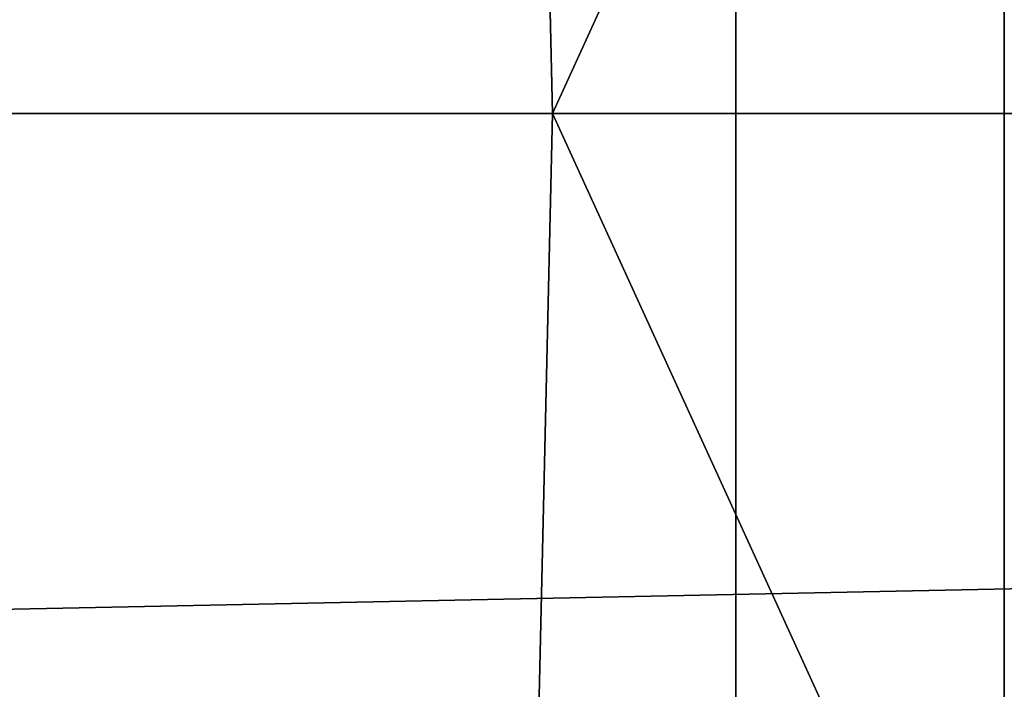
# Model space of a CAD drawing. Extents: x -4.6 to 13.9, y -11.9 to 6.7.
# Drawn here: x 4 to 4.1, y 0.9 to 0.9 of the extents above; entities that cross this region are included whole.
import ezdxf

# ---------------------------------------------------------------- set-up
doc = ezdxf.new("R2010")
doc.units = 0
doc.header["$MEASUREMENT"] = 0
doc.layers.get('0').update_dxf_attribs({"color": 13, "linetype": 'CONTINUOUS'})

# ---------------------------------------------------------------- blocks, each defined once
blk = doc.blocks.new('GROUP_22')
mesh = blk.add_polyface()
corners = [(0.008179150698530924, 0.4377380311891557, 6.189087278729495), (0.008203652616032064, 0.5682641983396568, 6.189035588418584), (0.004699895749929794, 0.5030011160654162, 6.187406411807018), (0.01858188644504111, 0.3735916131874459, 6.194049429086967), (0.0186304710454408, 0.6324106085798178, 6.193946932900666), (0.03573010929664377, 0.3116594250570435, 6.202207959111043), (0.03580194528395686, 0.6943427839219378, 6.20205641078752), (0.0593304084059767, 0.2530011437077171, 6.213423274091014), (0.05942426664654521, 0.753001047675073, 6.213225266664125), (0.08897897611203165, 0.1986204285964908, 6.22750347687812), (0.08909325066533569, 0.8073817406832751, 6.22726239830984), (0.1241685172012053, 0.149447748836085, 6.244207651298908), (0.1243012527979634, 0.8565543942119751, 6.243927626510363), (0.1642969288691067, 0.1063244626104876, 6.263249984297744), (0.1644458543664484, 0.8996776505260851, 6.262935804590711), (0.2086776028663948, 0.06998842130300975, 6.284304656277534), (0.2039846754881369, 0.9330127018922072, 6.281922083105137), (0.2088401701077705, 0.9360136587540424, 6.283961697353874), (0.2565505790120857, 0.04106096938919102, 6.307011134323055), (0.2518462394449164, 0.9619397662556297, 6.304654172717292), (0.2567240064269285, 0.9649403244552968, 6.306645264305089), (0.3070985108713062, 0.02003818296709348, 6.330981744401022), (0.3072798310684628, 0.9859638237353443, 6.330599223426155), (0.3594547358555507, 0.007278648365400819, 6.355805502625586), (0.3596408463961682, 0.9987233193170679, 6.355412875733805), (0.4127240189836674, 0.003001060024259594, 6.381057949251293), (0.4129117354648031, 1.003000867958976, 6.380661934397509), (0.465994908052302, 0.007278608666172026, 6.40630700791499), (0.4661810185929198, 0.9987232796178449, 6.405914381023194), (0.5183559233800001, 0.02003810424790142, 6.431120660222632), (0.5185372435771578, 0.9859637450161545, 6.430738139247794), (0.5640924625076313, 0.03806023374434986, 6.452957080874022), (0.5690845808921465, 0.9649405833285565, 6.454708467685599), (0.5689111534773095, 0.04106122826244629, 6.455074337703572), (0.611954026464411, 0.0669872981077626, 6.475689170486191), (0.6169581515820766, 0.9360135066802373, 6.477415227371267), (0.6167955843407023, 0.06998826922920731, 6.477758186294906), (0.6563253560683511, 0.1033233298543648, 6.496763555804613), (0.6613388255793575, 0.8996774653727577, 6.498469899351036), (0.661189900082022, 0.1063242774571505, 6.498784079058083), (0.7013345016505008, 0.1494475337712577, 6.517792257138431), (0.7014672372472659, 0.8565541791471496, 6.517512232349887), (0.7365425037831352, 0.1986201872999684, 6.534457485338955), (0.7366567783364464, 0.8073814993867634, 6.534216406770661), (0.7662114878019253, 0.2530008803081696, 6.548494616984662), (0.7663053460424938, 0.7530007842755282, 6.548296609557767), (0.7898338091645063, 0.3116591440613092, 6.559663472861274), (0.7899056451518272, 0.6943425029262027, 6.559511924537759), (0.8070052834030301, 0.3735913194034222, 6.567772950748115), (0.8070538680034289, 0.6324103147958002, 6.567670454561807), (0.8174321018324386, 0.4377377296435911, 6.572684295230211), (0.8174566037499322, 0.5682638967940923, 6.572632604919285), (0.8209358586985407, 0.5030008119178291, 6.574313471841769)]
mesh.append_faces([[corners[k] for k in face] for face in [(0, 1, 2), (51, 50, 52)]], dxfattribs={"vtx0": -1})
mesh.append_faces([[corners[k] for k in face] for face in [(1, 3, 4), (4, 5, 6), (6, 7, 8), (8, 9, 10), (10, 11, 12), (12, 13, 14), (14, 15, 16), (16, 15, 17), (17, 18, 19), (19, 18, 20), (20, 21, 22), (22, 23, 24), (24, 25, 26), (26, 27, 28), (28, 29, 30), (30, 31, 32), (32, 34, 35), (35, 37, 38), (38, 40, 41), (41, 42, 43), (43, 44, 45), (45, 46, 47), (47, 48, 49), (49, 50, 51)]], dxfattribs={"vtx0": -1, "vtx1": -1})
mesh.append_faces([[corners[k] for k in face] for face in [(1, 0, 3), (4, 3, 5), (6, 5, 7), (8, 7, 9), (10, 9, 11), (12, 11, 13), (14, 13, 15), (17, 15, 18), (20, 18, 21), (22, 21, 23), (24, 23, 25), (26, 25, 27), (28, 27, 29), (30, 29, 31), (32, 31, 33), (32, 33, 34), (35, 34, 36), (35, 36, 37), (38, 37, 39), (38, 39, 40), (41, 40, 42), (43, 42, 44), (45, 44, 46), (47, 46, 48), (49, 48, 50)]], dxfattribs={"vtx0": -1, "vtx2": -1})
mesh = blk.add_polyface()
corners = [(0.1243012527979634, 0.8565543942119751, 6.243927626510363), (3.042366489302225, 0.8967330575678929, 0.1915492513676611), (3.002221887733739, 0.8536098012537838, 0.1725410732873058), (0.1644458543664484, 0.8996776505260851, 6.262935804590711)]
mesh.append_faces([[corners[k] for k in face] for face in [(0, 1, 2), (1, 0, 3)]], dxfattribs={"vtx0": -1})
mesh = blk.add_polyface()
corners = [(0.08909325066533569, 0.8073817406832751, 6.22726239830984), (3.002221887733739, 0.8536098012537838, 0.1725410732873058), (2.967013885601109, 0.8044371477250793, 0.1558758450867828), (0.1243012527979634, 0.8565543942119751, 6.243927626510363)]
mesh.append_faces([[corners[k] for k in face] for face in [(0, 1, 2), (1, 0, 3)]], dxfattribs={"vtx0": -1})
blk = doc.blocks.new('GROUP_23')
at = {"extrusion": (-0.0500745349086002, 0.002075504090356812, 0.9987433270047206), "rotation": 271.1999839773175}
blk.add_blockref('GROUP_22', (-1.447948663719706, 6.676164080793728, -0.2910207041698011), dxfattribs=at)
blk = doc.blocks.new('GROUP_8')
for centre, radius in [((8.873641690853223, 8.873641690853223, 0.375), 8.875000000000004), ((8.873641690853223, 8.873641690853223), 8.874999999999998)]:
    blk.add_circle(centre, radius)
at = {"color": 8}
mesh = blk.add_polyface(dxfattribs=at)
corners = [(0.004034919880185228, 8.56428634774565, 0.375), (0.02028711519517579, 9.493107394241761, 0.375), (1.77635683940025e-15, 9.02890966034963, 0.375), (0.0323808154007974, 8.100510956634107, 0.375), (0.06484065989309684, 9.95560721569943, 0.375), (0.08495999243251706, 7.638854663125395, 0.375), (0.1335385159246254, 10.41514144486001, 0.375), (0.161628335105835, 7.180582835030693, 0.375), (0.2261923872415093, 10.87045053034319, 0.375), (0.2621757008226338, 6.726951563576723, 0.375), (0.342548316022766, 11.3202865015938, 0.375), (0.3863264962424378, 6.279204220547015, 0.375), (0.4822873787553998, 11.76341638948237, 0.375), (0.5337404326646267, 5.838568050286274, 0.375), (0.6450265603816092, 12.19862560578778, 0.375), (0.7040134587360853, 5.406250805908953, 0.375), (0.8303198041164137, 12.62472127229915, 0.375), (0.8966788679278794, 4.983437438931881, 0.375), (1.037659234058317, 13.04053549041213, 0.375), (1.111208577745423, 4.571286851404539, 0.375), (1.266476547241832, 13.44492854225775, 0.375), (1.347014577165887, 4.170928719439106, 0.375), (1.516144571316421, 13.83679201458991, 0.375), (1.60345053833553, 3.783460396846751, 0.375), (1.785978983582305, 14.21505183686907, 0.375), (1.879813588109433, 3.409943907367101, 0.375), (2.075240186671429, 14.57867122521487, 0.375), (2.175346234577924, 3.051403033735012, 0.375), (2.383135335732414, 14.92665352415872, 0.375), (2.489238443299259, 2.708820511563236, 0.375), (2.708820511563222, 15.25804493840716, 0.375), (2.82062985754771, 2.383135335732428, 0.375), (3.051403033734998, 15.57193714712851, 0.375), (3.16861215649156, 2.07524018667144, 0.375), (3.409943907367088, 15.867469793597, 0.375), (3.53223154483735, 1.785978983582319, 0.375), (3.783460396846738, 16.14383284337091, 0.375), (3.910491367116507, 1.516144571316436, 0.375), (4.170928719439095, 16.40026880454055, 0.375), (4.302354839448673, 1.266476547241846, 0.375), (4.57128685140453, 16.63607480396103, 0.375), (4.706747891294289, 1.03765923405833, 0.375), (4.983437438931871, 16.85060451377854, 0.375), (5.122562109407259, 0.8303198041164279, 0.375), (5.40625080590895, 17.04326992297035, 0.375), (5.548657775918624, 0.6450265603816181, 0.375), (5.838568050286277, 17.21354294904181, 0.375), (5.983866992224028, 0.4822873787554114, 0.375), (6.279204220547014, 17.36095688546401, 0.375), (6.426996880112596, 0.3425483160227736, 0.375), (6.726951563576722, 17.48510768088381, 0.375), (6.876832851363215, 0.2261923872415164, 0.375), (7.180582835030695, 17.58565504660061, 0.375), (7.332141936846392, 0.1335385159246303, 0.375), (7.638854663125393, 17.66232338927393, 0.375), (7.791676166006969, 0.06484065989309507, 0.375), (8.100510956634107, 17.71490256630566, 0.375), (8.254175987464645, 0.0202871151951749, 0.375), (8.564286347745654, 17.74324846182626, 0.375), (8.71837372135678, -8.881784197001252e-16, 0.375), (9.028909660349633, 17.74728338170646, 0.375), (9.182997033960753, 0.004034919880181675, 0.375), (9.493107394241768, 17.72699626651127, 0.375), (9.6467724250723, 0.03238081540079207, 0.375), (9.955607215699445, 17.68244272181335, 0.375), (10.10842871858101, 0.08495999243251084, 0.375), (10.41514144486002, 17.61374486578182, 0.375), (10.56670054667572, 0.1616283351058252, 0.375), (10.8704505303432, 17.52109099446493, 0.375), (11.02033181812969, 0.2621757008226182, 0.375), (11.32028650159382, 17.40473506568367, 0.375), (11.4680791611594, 0.3863264962424284, 0.375), (11.76341638948239, 17.26499600295106, 0.375), (11.90871533142015, 0.5337404326646173, 0.375), (12.19862560578779, 17.10225682132483, 0.375), (12.34103257579747, 0.7040134587360725, 0.375), (12.62472127229917, 16.91696357759004, 0.375), (12.76384594277455, 0.8966788679278679, 0.375), (13.04053549041214, 16.70962414764811, 0.375), (13.17599653030188, 1.111208577745412, 0.375), (13.44492854225775, 16.48080683446463, 0.375), (13.57635466226733, 1.347014577165877, 0.375), (13.83679201458992, 16.23113881039002, 0.375), (13.96382298485969, 1.603450538335523, 0.375), (14.21505183686908, 15.96130439812414, 0.375), (14.33733947433934, 1.879813588109429, 0.375), (14.57867122521487, 15.67204319503502, 0.375), (14.69588034797144, 2.175346234577923, 0.375), (14.92665352415874, 15.36414804597403, 0.375), (15.03846287014321, 2.489238443299262, 0.375), (15.25804493840713, 15.03846287014328, 0.375), (15.36414804597403, 2.820629857547717, 0.375), (15.57193714712849, 14.69588034797148, 0.375), (15.67204319503502, 3.168612156491569, 0.375), (15.86746979359699, 14.3373394743394, 0.375), (15.96130439812415, 3.532231544837363, 0.375), (16.14383284337088, 13.96382298485975, 0.375), (16.23113881039003, 3.910491367116519, 0.375), (16.40026880454051, 13.57635466226738, 0.375), (16.48080683446463, 4.30235483944869, 0.375), (16.63607480396099, 13.17599653030196, 0.375), (16.70962414764813, 4.706747891294313, 0.375), (16.85060451377854, 12.76384594277461, 0.375), (16.91696357759004, 5.122562109407287, 0.375), (17.04326992297034, 12.34103257579753, 0.375), (17.10225682132484, 5.548657775918659, 0.375), (17.21354294904178, 11.90871533142021, 0.375), (17.26499600295107, 5.983866992224067, 0.375), (17.36095688546401, 11.46807916115947, 0.375), (17.40473506568369, 6.426996880112645, 0.375), (17.4851076808838, 11.02033181812976, 0.375), (17.52109099446494, 6.876832851363259, 0.375), (17.58565504660059, 10.56670054667578, 0.375), (17.61374486578183, 7.33214193684644, 0.375), (17.66232338927393, 10.10842871858108, 0.375), (17.68244272181337, 7.79167616600702, 0.375), (17.71490256630566, 9.64677242507237, 0.375), (17.72699626651128, 8.254175987464706, 0.375), (17.74324846182628, 9.182997033960824, 0.375), (17.74728338170646, 8.71837372135684, 0.375)]
mesh.append_faces([[corners[k] for k in face] for face in [(0, 1, 2), (118, 117, 119)]], dxfattribs={"vtx0": -1, "color": 8})
mesh.append_faces([[corners[k] for k in face] for face in [(1, 3, 4), (4, 5, 6), (6, 7, 8), (8, 9, 10), (10, 11, 12), (12, 13, 14), (14, 15, 16), (16, 17, 18), (18, 19, 20), (20, 21, 22), (22, 23, 24), (24, 25, 26), (26, 27, 28), (28, 29, 30), (30, 31, 32), (32, 33, 34), (34, 35, 36), (36, 37, 38), (38, 39, 40), (40, 41, 42), (42, 43, 44), (44, 45, 46), (46, 47, 48), (48, 49, 50), (50, 51, 52), (52, 53, 54), (54, 55, 56), (56, 57, 58), (58, 59, 60), (60, 61, 62), (62, 63, 64), (64, 65, 66), (66, 67, 68), (68, 69, 70), (70, 71, 72), (72, 73, 74), (74, 75, 76), (76, 77, 78), (78, 79, 80), (80, 81, 82), (82, 83, 84), (84, 85, 86), (86, 87, 88), (88, 89, 90), (90, 91, 92), (92, 93, 94), (94, 95, 96), (96, 97, 98), (98, 99, 100), (100, 101, 102), (102, 103, 104), (104, 105, 106), (106, 107, 108), (108, 109, 110), (110, 111, 112), (112, 113, 114), (114, 115, 116), (116, 117, 118)]], dxfattribs={"vtx0": -1, "vtx1": -1, "color": 8})
mesh.append_faces([[corners[k] for k in face] for face in [(1, 0, 3), (4, 3, 5), (6, 5, 7), (8, 7, 9), (10, 9, 11), (12, 11, 13), (14, 13, 15), (16, 15, 17), (18, 17, 19), (20, 19, 21), (22, 21, 23), (24, 23, 25), (26, 25, 27), (28, 27, 29), (30, 29, 31), (32, 31, 33), (34, 33, 35), (36, 35, 37), (38, 37, 39), (40, 39, 41), (42, 41, 43), (44, 43, 45), (46, 45, 47), (48, 47, 49), (50, 49, 51), (52, 51, 53), (54, 53, 55), (56, 55, 57), (58, 57, 59), (60, 59, 61), (62, 61, 63), (64, 63, 65), (66, 65, 67), (68, 67, 69), (70, 69, 71), (72, 71, 73), (74, 73, 75), (76, 75, 77), (78, 77, 79), (80, 79, 81), (82, 81, 83), (84, 83, 85), (86, 85, 87), (88, 87, 89), (90, 89, 91), (92, 91, 93), (94, 93, 95), (96, 95, 97), (98, 97, 99), (100, 99, 101), (102, 101, 103), (104, 103, 105), (106, 105, 107), (108, 107, 109), (110, 109, 111), (112, 111, 113), (114, 113, 115), (116, 115, 117)]], dxfattribs={"vtx0": -1, "vtx2": -1, "color": 8})
at = {"color": 250}
mesh = blk.add_polyface(dxfattribs=at)
corners = [(0.02028711519517579, 9.493107394241761), (0.004034919880185228, 8.56428634774565), (1.77635683940025e-15, 9.02890966034963), (0.0323808154007974, 8.100510956634107), (0.06484065989309684, 9.95560721569943), (0.08495999243251706, 7.638854663125395), (0.1335385159246254, 10.41514144486001), (0.161628335105835, 7.180582835030693), (0.2261923872415093, 10.87045053034319), (0.2621757008226338, 6.726951563576723), (0.342548316022766, 11.3202865015938), (0.3863264962424378, 6.279204220547015), (0.4822873787553998, 11.76341638948237), (0.5337404326646267, 5.838568050286274), (0.6450265603816092, 12.19862560578778), (0.7040134587360853, 5.406250805908953), (0.8303198041164137, 12.62472127229915), (0.8966788679278794, 4.983437438931881), (1.037659234058317, 13.04053549041213), (1.111208577745423, 4.571286851404539), (1.266476547241832, 13.44492854225775), (1.347014577165887, 4.170928719439106), (1.516144571316421, 13.83679201458991), (1.60345053833553, 3.783460396846751), (1.785978983582305, 14.21505183686907), (1.879813588109433, 3.409943907367101), (2.075240186671429, 14.57867122521487), (2.175346234577924, 3.051403033735012), (2.383135335732414, 14.92665352415872), (2.489238443299259, 2.708820511563236), (2.708820511563222, 15.25804493840716), (2.82062985754771, 2.383135335732428), (3.051403033734998, 15.57193714712851), (3.16861215649156, 2.07524018667144), (3.409943907367088, 15.867469793597), (3.53223154483735, 1.785978983582319), (3.783460396846738, 16.14383284337091), (3.910491367116507, 1.516144571316436), (4.170928719439095, 16.40026880454055), (4.302354839448673, 1.266476547241846), (4.57128685140453, 16.63607480396103), (4.706747891294289, 1.03765923405833), (4.983437438931871, 16.85060451377854), (5.122562109407259, 0.8303198041164279), (5.40625080590895, 17.04326992297035), (5.548657775918624, 0.6450265603816181), (5.838568050286277, 17.21354294904181), (5.983866992224028, 0.4822873787554114), (6.279204220547014, 17.36095688546401), (6.426996880112596, 0.3425483160227736), (6.726951563576722, 17.48510768088381), (6.876832851363215, 0.2261923872415164), (7.180582835030695, 17.58565504660061), (7.332141936846392, 0.1335385159246303), (7.638854663125393, 17.66232338927393), (7.791676166006969, 0.06484065989309507), (8.100510956634107, 17.71490256630566), (8.254175987464645, 0.0202871151951749), (8.564286347745654, 17.74324846182626), (8.71837372135678, -8.881784197001252e-16), (9.028909660349633, 17.74728338170646), (9.182997033960753, 0.004034919880181675), (9.493107394241768, 17.72699626651127), (9.6467724250723, 0.03238081540079207), (9.955607215699445, 17.68244272181335), (10.10842871858101, 0.08495999243251084), (10.41514144486002, 17.61374486578182), (10.56670054667572, 0.1616283351058252), (10.8704505303432, 17.52109099446493), (11.02033181812969, 0.2621757008226182), (11.32028650159382, 17.40473506568367), (11.4680791611594, 0.3863264962424284), (11.76341638948239, 17.26499600295106), (11.90871533142015, 0.5337404326646173), (12.19862560578779, 17.10225682132483), (12.34103257579747, 0.7040134587360725), (12.62472127229917, 16.91696357759004), (12.76384594277455, 0.8966788679278679), (13.04053549041214, 16.70962414764811), (13.17599653030188, 1.111208577745412), (13.44492854225775, 16.48080683446463), (13.57635466226733, 1.347014577165877), (13.83679201458992, 16.23113881039002), (13.96382298485969, 1.603450538335523), (14.21505183686908, 15.96130439812414), (14.33733947433934, 1.879813588109429), (14.57867122521487, 15.67204319503502), (14.69588034797144, 2.175346234577923), (14.92665352415874, 15.36414804597403), (15.03846287014321, 2.489238443299262), (15.25804493840713, 15.03846287014328), (15.36414804597403, 2.820629857547717), (15.57193714712849, 14.69588034797148), (15.67204319503502, 3.168612156491569), (15.86746979359699, 14.3373394743394), (15.96130439812415, 3.532231544837363), (16.14383284337088, 13.96382298485975), (16.23113881039003, 3.910491367116519), (16.40026880454051, 13.57635466226738), (16.48080683446463, 4.30235483944869), (16.63607480396099, 13.17599653030196), (16.70962414764813, 4.706747891294313), (16.85060451377854, 12.76384594277461), (16.91696357759004, 5.122562109407287), (17.04326992297034, 12.34103257579753), (17.10225682132484, 5.548657775918659), (17.21354294904178, 11.90871533142021), (17.26499600295107, 5.983866992224067), (17.36095688546401, 11.46807916115947), (17.40473506568369, 6.426996880112645), (17.4851076808838, 11.02033181812976), (17.52109099446494, 6.876832851363259), (17.58565504660059, 10.56670054667578), (17.61374486578183, 7.33214193684644), (17.66232338927393, 10.10842871858108), (17.68244272181337, 7.79167616600702), (17.71490256630566, 9.64677242507237), (17.72699626651128, 8.254175987464706), (17.74324846182628, 9.182997033960824), (17.74728338170646, 8.71837372135684)]
mesh.append_faces([[corners[k] for k in face] for face in [(0, 1, 2), (117, 118, 119)]], dxfattribs={"vtx0": -1, "color": 250})
mesh.append_faces([[corners[k] for k in face] for face in [(1, 0, 3), (3, 4, 5), (5, 6, 7), (7, 8, 9), (9, 10, 11), (11, 12, 13), (13, 14, 15), (15, 16, 17), (17, 18, 19), (19, 20, 21), (21, 22, 23), (23, 24, 25), (25, 26, 27), (27, 28, 29), (29, 30, 31), (31, 32, 33), (33, 34, 35), (35, 36, 37), (37, 38, 39), (39, 40, 41), (41, 42, 43), (43, 44, 45), (45, 46, 47), (47, 48, 49), (49, 50, 51), (51, 52, 53), (53, 54, 55), (55, 56, 57), (57, 58, 59), (59, 60, 61), (61, 62, 63), (63, 64, 65), (65, 66, 67), (67, 68, 69), (69, 70, 71), (71, 72, 73), (73, 74, 75), (75, 76, 77), (77, 78, 79), (79, 80, 81), (81, 82, 83), (83, 84, 85), (85, 86, 87), (87, 88, 89), (89, 90, 91), (91, 92, 93), (93, 94, 95), (95, 96, 97), (97, 98, 99), (99, 100, 101), (101, 102, 103), (103, 104, 105), (105, 106, 107), (107, 108, 109), (109, 110, 111), (111, 112, 113), (113, 114, 115), (115, 116, 117)]], dxfattribs={"vtx0": -1, "vtx1": -1, "color": 250})
mesh.append_faces([[corners[k] for k in face] for face in [(3, 0, 4), (5, 4, 6), (7, 6, 8), (9, 8, 10), (11, 10, 12), (13, 12, 14), (15, 14, 16), (17, 16, 18), (19, 18, 20), (21, 20, 22), (23, 22, 24), (25, 24, 26), (27, 26, 28), (29, 28, 30), (31, 30, 32), (33, 32, 34), (35, 34, 36), (37, 36, 38), (39, 38, 40), (41, 40, 42), (43, 42, 44), (45, 44, 46), (47, 46, 48), (49, 48, 50), (51, 50, 52), (53, 52, 54), (55, 54, 56), (57, 56, 58), (59, 58, 60), (61, 60, 62), (63, 62, 64), (65, 64, 66), (67, 66, 68), (69, 68, 70), (71, 70, 72), (73, 72, 74), (75, 74, 76), (77, 76, 78), (79, 78, 80), (81, 80, 82), (83, 82, 84), (85, 84, 86), (87, 86, 88), (89, 88, 90), (91, 90, 92), (93, 92, 94), (95, 94, 96), (97, 96, 98), (99, 98, 100), (101, 100, 102), (103, 102, 104), (105, 104, 106), (107, 106, 108), (109, 108, 110), (111, 110, 112), (113, 112, 114), (115, 114, 116), (117, 116, 118)]], dxfattribs={"vtx0": -1, "vtx2": -1, "color": 250})
blk = doc.blocks.new('GROUP_3')
for centre in [(6.875000000000014, 6.874999999999996), (6.875000000000014, 6.874999999999996, 0.25)]:
    blk.add_circle(centre, 6.875)
mesh = blk.add_polyface()
corners = [(0.02616145061924158, 7.474195731390161), (0.02616145061924158, 6.275804268609864), (0, 6.875000000000014), (0.1044466980410732, 8.068831221460158), (0.1044466980410732, 5.681168778539867), (0.2342599442626465, 8.654380935079843), (0.2342599442626465, 5.095619064920186), (0.4146132320968832, 9.226388485363984), (0.414613232096869, 4.523611514636041), (0.6441339641230286, 3.969499450532709), (0.6441339641230428, 9.780500549467316), (0.9210753489819723, 3.437500000000018), (0.9210753489819865, 10.31250000000001), (1.243329695513168, 2.931662000086575), (1.243329695513182, 10.81833799991345), (1.608444453557013, 2.455835183405057), (1.608444453557041, 11.29416481659496), (2.013640879342461, 2.0136408793425), (2.013640879342489, 11.73635912065752), (2.455835183405028, 1.608444453557038), (2.455835183405043, 12.14155554644298), (2.931662000086547, 1.243329695513193), (2.931662000086561, 12.50667030448682), (3.437499999999972, 0.9210753489819936), (3.4375, 12.82892465101801), (3.96949945053268, 0.6441339641230392), (3.969499450532709, 13.10586603587697), (4.523611514636002, 0.4146132320968867), (4.523611514636031, 13.33538676790312), (5.095619064920157, 0.2342599442626607), (5.095619064920186, 13.51574005573734), (5.681168778539842, 0.1044466980410732), (5.68116877853987, 13.64555330195893), (6.275804268609832, 0.02616145061925224), (6.275804268609861, 13.72383854938075), (6.874999999999986, 0), (6.875000000000014, 13.75), (7.474195731390111, 0.02616145061924513), (7.474195731390168, 13.72383854938074), (8.068831221460115, 0.1044466980410625), (8.068831221460144, 13.64555330195893), (8.6543809350798, 0.2342599442626465), (8.654380935079828, 13.51574005573734), (9.226388485363955, 0.414613232096869), (9.226388485363984, 13.33538676790312), (9.780500549467277, 0.6441339641230179), (9.780500549467305, 13.10586603587696), (10.31249999999996, 0.9210753489819687), (10.31249999999999, 12.82892465101801), (10.81833799991342, 1.243329695513165), (10.81833799991345, 12.50667030448681), (11.29416481659494, 1.608444453557006), (11.29416481659497, 12.14155554644297), (11.7363591206575, 2.013640879342464), (11.73635912065753, 11.73635912065751), (12.14155554644297, 2.455835183405018), (12.14155554644297, 11.29416481659495), (12.50667030448683, 10.81833799991344), (12.5066703044868, 2.931662000086529), (12.828924651018, 3.437499999999968), (12.82892465101803, 10.3125), (13.10586603587696, 3.969499450532659), (13.10586603587699, 9.780500549467305), (13.33538676790313, 4.523611514635991), (13.33538676790313, 9.22638848536397), (13.51574005573737, 8.654380935079828), (13.51574005573734, 5.095619064920129), (13.64555330195894, 5.681168778539814), (13.64555330195894, 8.068831221460144), (13.72383854938077, 7.474195731390147), (13.72383854938074, 6.275804268609811), (13.75000000000001, 6.874999999999996)]
mesh.append_faces([[corners[k] for k in face] for face in [(0, 1, 2), (70, 69, 71)]], dxfattribs={"vtx0": -1})
mesh.append_faces([[corners[k] for k in face] for face in [(1, 3, 4), (4, 5, 6), (6, 7, 8), (8, 7, 9), (9, 10, 11), (11, 12, 13), (13, 14, 15), (15, 16, 17), (17, 18, 19), (19, 20, 21), (21, 22, 23), (23, 24, 25), (25, 26, 27), (27, 28, 29), (29, 30, 31), (31, 32, 33), (33, 34, 35), (35, 36, 37), (37, 38, 39), (39, 40, 41), (41, 42, 43), (43, 44, 45), (45, 46, 47), (47, 48, 49), (49, 50, 51), (51, 52, 53), (53, 54, 55), (55, 57, 58), (58, 57, 59), (59, 60, 61), (61, 62, 63), (63, 65, 66), (66, 65, 67), (67, 69, 70)]], dxfattribs={"vtx0": -1, "vtx1": -1})
mesh.append_faces([[corners[k] for k in face] for face in [(1, 0, 3), (4, 3, 5), (6, 5, 7), (9, 7, 10), (11, 10, 12), (13, 12, 14), (15, 14, 16), (17, 16, 18), (19, 18, 20), (21, 20, 22), (23, 22, 24), (25, 24, 26), (27, 26, 28), (29, 28, 30), (31, 30, 32), (33, 32, 34), (35, 34, 36), (37, 36, 38), (39, 38, 40), (41, 40, 42), (43, 42, 44), (45, 44, 46), (47, 46, 48), (49, 48, 50), (51, 50, 52), (53, 52, 54), (55, 54, 56), (55, 56, 57), (59, 57, 60), (61, 60, 62), (63, 62, 64), (63, 64, 65), (67, 65, 68), (67, 68, 69)]], dxfattribs={"vtx0": -1, "vtx2": -1})
mesh = blk.add_polyface()
corners = [(0.02616145061924158, 6.275804268609864, 0.25), (0.02616145061924158, 7.474195731390161, 0.25), (0, 6.875000000000014, 0.25), (0.1044466980410732, 5.681168778539867, 0.25), (0.1044466980410732, 8.068831221460158, 0.25), (0.2342599442626465, 5.095619064920186, 0.25), (0.2342599442626465, 8.654380935079843, 0.25), (0.414613232096869, 4.523611514636041, 0.25), (0.4146132320968832, 9.226388485363984, 0.25), (0.6441339641230286, 3.969499450532709, 0.25), (0.6441339641230428, 9.780500549467316, 0.25), (0.9210753489819723, 3.437500000000018, 0.25), (0.9210753489819865, 10.31250000000001, 0.25), (1.243329695513168, 2.931662000086575, 0.25), (1.243329695513182, 10.81833799991345, 0.25), (1.608444453557013, 2.455835183405057, 0.25), (1.608444453557041, 11.29416481659496, 0.25), (2.013640879342461, 2.0136408793425, 0.25), (2.013640879342489, 11.73635912065752, 0.25), (2.455835183405028, 1.608444453557038, 0.25), (2.455835183405043, 12.14155554644298, 0.25), (2.931662000086547, 1.243329695513193, 0.25), (2.931662000086561, 12.50667030448682, 0.25), (3.437499999999972, 0.9210753489819936, 0.25), (3.4375, 12.82892465101801, 0.25), (3.96949945053268, 0.6441339641230392, 0.25), (3.969499450532709, 13.10586603587697, 0.25), (4.523611514636002, 0.4146132320968867, 0.25), (4.523611514636031, 13.33538676790312, 0.25), (5.095619064920157, 0.2342599442626607, 0.25), (5.095619064920186, 13.51574005573734, 0.25), (5.681168778539842, 0.1044466980410732, 0.25), (5.68116877853987, 13.64555330195893, 0.25), (6.275804268609832, 0.02616145061925224, 0.25), (6.275804268609861, 13.72383854938075, 0.25), (6.874999999999986, 0, 0.25), (6.875000000000014, 13.75, 0.25), (7.474195731390111, 0.02616145061924513, 0.25), (7.474195731390168, 13.72383854938074, 0.25), (8.068831221460115, 0.1044466980410625, 0.25), (8.068831221460144, 13.64555330195893, 0.25), (8.6543809350798, 0.2342599442626465, 0.25), (8.654380935079828, 13.51574005573734, 0.25), (9.226388485363955, 0.414613232096869, 0.25), (9.226388485363984, 13.33538676790312, 0.25), (9.780500549467277, 0.6441339641230179, 0.25), (9.780500549467305, 13.10586603587696, 0.25), (10.31249999999996, 0.9210753489819687, 0.25), (10.31249999999999, 12.82892465101801, 0.25), (10.81833799991342, 1.243329695513165, 0.25), (10.81833799991345, 12.50667030448681, 0.25), (11.29416481659494, 1.608444453557006, 0.25), (11.29416481659497, 12.14155554644297, 0.25), (11.7363591206575, 2.013640879342464, 0.25), (11.73635912065753, 11.73635912065751, 0.25), (12.14155554644297, 2.455835183405018, 0.25), (12.14155554644297, 11.29416481659495, 0.25), (12.5066703044868, 2.931662000086529, 0.25), (12.50667030448683, 10.81833799991344, 0.25), (12.828924651018, 3.437499999999968, 0.25), (12.82892465101803, 10.3125, 0.25), (13.10586603587696, 3.969499450532659, 0.25), (13.10586603587699, 9.780500549467305, 0.25), (13.33538676790313, 4.523611514635991, 0.25), (13.33538676790313, 9.22638848536397, 0.25), (13.51574005573734, 5.095619064920129, 0.25), (13.51574005573737, 8.654380935079828, 0.25), (13.64555330195894, 5.681168778539814, 0.25), (13.64555330195894, 8.068831221460144, 0.25), (13.72383854938074, 6.275804268609811, 0.25), (13.72383854938077, 7.474195731390147, 0.25), (13.75000000000001, 6.874999999999996, 0.25)]
mesh.append_faces([[corners[k] for k in face] for face in [(0, 1, 2), (70, 69, 71)]], dxfattribs={"vtx0": -1})
mesh.append_faces([[corners[k] for k in face] for face in [(1, 3, 4), (4, 5, 6), (6, 7, 8), (8, 9, 10), (10, 11, 12), (12, 13, 14), (14, 15, 16), (16, 17, 18), (18, 19, 20), (20, 21, 22), (22, 23, 24), (24, 25, 26), (26, 27, 28), (28, 29, 30), (30, 31, 32), (32, 33, 34), (34, 35, 36), (36, 37, 38), (38, 39, 40), (40, 41, 42), (42, 43, 44), (44, 45, 46), (46, 47, 48), (48, 49, 50), (50, 51, 52), (52, 53, 54), (54, 55, 56), (56, 57, 58), (58, 59, 60), (60, 61, 62), (62, 63, 64), (64, 65, 66), (66, 67, 68), (68, 69, 70)]], dxfattribs={"vtx0": -1, "vtx1": -1})
mesh.append_faces([[corners[k] for k in face] for face in [(1, 0, 3), (4, 3, 5), (6, 5, 7), (8, 7, 9), (10, 9, 11), (12, 11, 13), (14, 13, 15), (16, 15, 17), (18, 17, 19), (20, 19, 21), (22, 21, 23), (24, 23, 25), (26, 25, 27), (28, 27, 29), (30, 29, 31), (32, 31, 33), (34, 33, 35), (36, 35, 37), (38, 37, 39), (40, 39, 41), (42, 41, 43), (44, 43, 45), (46, 45, 47), (48, 47, 49), (50, 49, 51), (52, 51, 53), (54, 53, 55), (56, 55, 57), (58, 57, 59), (60, 59, 61), (62, 61, 63), (64, 63, 65), (66, 65, 67), (68, 67, 69)]], dxfattribs={"vtx0": -1, "vtx2": -1})
blk = doc.blocks.new('GROUP_4')
blk.add_line((0.5000000000000018, 0.9999999999999964, 3), (1.000000000000002, 0.9999999999999964, 2))
for centre in [(1.000000000000002, 0.9999999999999964, 25), (1.000000000000002, 0.9999999999999964, 3)]:
    blk.add_circle(centre, 0.5)
mesh = blk.add_polyface()
corners = [(0.5019026509541291, 1.043577871373827, 25), (0.5019026509541291, 0.9564221286261692, 25), (0.5000000000000018, 0.9999999999999964, 25), (0.5075961234938973, 1.086824088833463, 25), (0.5075961234938973, 0.9131759111665332, 25), (0.517037086855467, 1.129409522551256, 25), (0.517037086855467, 0.8705904774487365, 25), (0.5301536896070473, 1.171010071662831, 25), (0.5301536896070473, 0.8289899283371618, 25), (0.5468461064816772, 1.211309130870347, 25), (0.5468461064816754, 0.788690869129649, 25), (0.5669872981077813, 0.7499999999999964, 25), (0.566987298107783, 1.249999999999996, 25), (0.5904239778555045, 0.713211781824473, 25), (0.5904239778555063, 1.28678821817552, 25), (0.6169777784405124, 0.6786061951567284, 25), (0.6169777784405142, 1.321393804843268, 25), (0.6464466094067269, 0.6464466094067234, 25), (0.6464466094067287, 1.35355339059327, 25), (0.6786061951567319, 0.616977778440507, 25), (0.6786061951567319, 1.383022221559486, 25), (0.7132117818244801, 1.409576022144492, 25), (0.7132117818244765, 0.5904239778555009, 25), (0.75, 0.5669872981077795, 25), (0.7500000000000018, 1.433012701892217, 25), (0.7886908691296508, 0.5468461064816736, 25), (0.7886908691296526, 1.453153893518323, 25), (0.8289899283371653, 0.5301536896070438, 25), (0.8289899283371689, 1.469846310392953, 25), (0.8705904774487401, 0.5170370868554635, 25), (0.8705904774487419, 1.482962913144529, 25), (0.913175911166535, 0.5075961234938937, 25), (0.9131759111665367, 1.492403876506099, 25), (0.9564221286261709, 0.501902650954122, 25), (0.9564221286261727, 1.498097349045871, 25), (1, 0.4999999999999964, 25), (1.000000000000002, 1.499999999999996, 25), (1.043577871373829, 0.501902650954122, 25), (1.043577871373831, 1.498097349045871, 25), (1.086824088833465, 0.5075961234938937, 25), (1.086824088833467, 1.492403876506099, 25), (1.12940952255126, 0.5170370868554635, 25), (1.129409522551262, 1.482962913144529, 25), (1.171010071662835, 0.5301536896070402, 25), (1.171010071662836, 1.469846310392949, 25), (1.211309130870349, 0.5468461064816701, 25), (1.211309130870351, 1.453153893518323, 25), (1.25, 0.5669872981077759, 25), (1.250000000000002, 1.433012701892217, 25), (1.286788218175523, 0.5904239778555009, 25), (1.286788218175525, 1.409576022144492, 25), (1.32139380484327, 0.616977778440507, 25), (1.321393804843272, 1.383022221559486, 25), (1.353553390593273, 0.6464466094067198, 25), (1.353553390593275, 1.35355339059327, 25), (1.383022221559489, 0.6786061951567248, 25), (1.383022221559491, 1.321393804843265, 25), (1.409576022144496, 0.713211781824473, 25), (1.409576022144497, 1.28678821817552, 25), (1.433012701892221, 0.7499999999999929, 25), (1.433012701892221, 1.249999999999996, 25), (1.453153893518326, 1.211309130870347, 25), (1.453153893518326, 0.7886908691296455, 25), (1.469846310392956, 1.171010071662831, 25), (1.469846310392954, 0.8289899283371582, 25), (1.482962913144535, 0.870590477448733, 25), (1.482962913144537, 1.129409522551256, 25), (1.492403876506106, 0.9131759111665296, 25), (1.492403876506106, 1.086824088833463, 25), (1.498097349045874, 1.043577871373827, 25), (1.498097349045874, 0.9564221286261656, 25), (1.500000000000002, 0.9999999999999964, 25)]
mesh.append_faces([[corners[k] for k in face] for face in [(0, 1, 2), (70, 69, 71)]], dxfattribs={"vtx0": -1})
mesh.append_faces([[corners[k] for k in face] for face in [(1, 3, 4), (4, 5, 6), (6, 7, 8), (8, 9, 10), (10, 9, 11), (11, 12, 13), (13, 14, 15), (15, 16, 17), (17, 18, 19), (19, 21, 22), (22, 21, 23), (23, 24, 25), (25, 26, 27), (27, 28, 29), (29, 30, 31), (31, 32, 33), (33, 34, 35), (35, 36, 37), (37, 38, 39), (39, 40, 41), (41, 42, 43), (43, 44, 45), (45, 46, 47), (47, 48, 49), (49, 50, 51), (51, 52, 53), (53, 54, 55), (55, 56, 57), (57, 58, 59), (59, 61, 62), (62, 63, 64), (64, 63, 65), (65, 66, 67), (67, 69, 70)]], dxfattribs={"vtx0": -1, "vtx1": -1})
mesh.append_faces([[corners[k] for k in face] for face in [(1, 0, 3), (4, 3, 5), (6, 5, 7), (8, 7, 9), (11, 9, 12), (13, 12, 14), (15, 14, 16), (17, 16, 18), (19, 18, 20), (19, 20, 21), (23, 21, 24), (25, 24, 26), (27, 26, 28), (29, 28, 30), (31, 30, 32), (33, 32, 34), (35, 34, 36), (37, 36, 38), (39, 38, 40), (41, 40, 42), (43, 42, 44), (45, 44, 46), (47, 46, 48), (49, 48, 50), (51, 50, 52), (53, 52, 54), (55, 54, 56), (57, 56, 58), (59, 58, 60), (59, 60, 61), (62, 61, 63), (65, 63, 66), (67, 66, 68), (67, 68, 69)]], dxfattribs={"vtx0": -1, "vtx2": -1})
mesh = blk.add_polyface()
corners = [(0.6464466094067287, 1.35355339059327, 3), (1.000000000000002, 0.9999999999999964, 2), (0.6786061951567319, 1.383022221559486, 3)]
mesh.append_faces([[corners[k] for k in face] for face in [(0, 1, 2)]])
mesh = blk.add_polyface()
corners = [(0.6464466094067287, 1.35355339059327, 3), (0.6169777784405142, 1.321393804843268, 3), (1.000000000000002, 0.9999999999999964, 2)]
mesh.append_faces([[corners[k] for k in face] for face in [(0, 1, 2)]])
mesh = blk.add_polyface()
corners = [(0.6169777784405142, 1.321393804843268, 3), (0.5904239778555063, 1.28678821817552, 3), (1.000000000000002, 0.9999999999999964, 2)]
mesh.append_faces([[corners[k] for k in face] for face in [(0, 1, 2)]])
mesh = blk.add_polyface()
corners = [(0.5904239778555063, 1.28678821817552, 3), (0.566987298107783, 1.249999999999996, 3), (1.000000000000002, 0.9999999999999964, 2)]
mesh.append_faces([[corners[k] for k in face] for face in [(0, 1, 2)]])
mesh = blk.add_polyface()
corners = [(0.566987298107783, 1.249999999999996, 3), (0.5468461064816772, 1.211309130870347, 3), (1.000000000000002, 0.9999999999999964, 2)]
mesh.append_faces([[corners[k] for k in face] for face in [(0, 1, 2)]])
mesh = blk.add_polyface()
corners = [(0.5468461064816772, 1.211309130870347, 3), (0.5301536896070473, 1.171010071662831, 3), (1.000000000000002, 0.9999999999999964, 2)]
mesh.append_faces([[corners[k] for k in face] for face in [(0, 1, 2)]])
mesh = blk.add_polyface()
corners = [(0.5301536896070473, 1.171010071662831, 3), (0.517037086855467, 1.129409522551256, 3), (1.000000000000002, 0.9999999999999964, 2)]
mesh.append_faces([[corners[k] for k in face] for face in [(0, 1, 2)]])
mesh = blk.add_polyface()
corners = [(0.517037086855467, 1.129409522551256, 3), (0.5075961234938973, 1.086824088833463, 3), (1.000000000000002, 0.9999999999999964, 2)]
mesh.append_faces([[corners[k] for k in face] for face in [(0, 1, 2)]])
mesh = blk.add_polyface()
corners = [(0.5075961234938973, 1.086824088833463, 3), (0.5019026509541291, 1.043577871373827, 3), (1.000000000000002, 0.9999999999999964, 2)]
mesh.append_faces([[corners[k] for k in face] for face in [(0, 1, 2)]])
mesh = blk.add_polyface()
corners = [(0.5019026509541291, 1.043577871373827, 3), (0.5000000000000018, 0.9999999999999964, 3), (1.000000000000002, 0.9999999999999964, 2)]
mesh.append_faces([[corners[k] for k in face] for face in [(0, 1, 2)]])
mesh = blk.add_polyface()
corners = [(0.5000000000000018, 0.9999999999999964, 3), (0.5019026509541291, 0.9564221286261692, 3), (1.000000000000002, 0.9999999999999964, 2)]
mesh.append_faces([[corners[k] for k in face] for face in [(0, 1, 2)]])
mesh = blk.add_polyface()
corners = [(1.000000000000002, 0.9999999999999964, 2), (0.5019026509541291, 0.9564221286261692, 3), (0.5075961234938973, 0.9131759111665332, 3)]
mesh.append_faces([[corners[k] for k in face] for face in [(0, 1, 2)]])
mesh = blk.add_polyface()
corners = [(1.000000000000002, 0.9999999999999964, 2), (0.5075961234938973, 0.9131759111665332, 3), (0.517037086855467, 0.8705904774487365, 3)]
mesh.append_faces([[corners[k] for k in face] for face in [(0, 1, 2)]])
mesh = blk.add_polyface()
corners = [(1.000000000000002, 0.9999999999999964, 2), (0.517037086855467, 0.8705904774487365, 3), (0.5301536896070473, 0.8289899283371618, 3)]
mesh.append_faces([[corners[k] for k in face] for face in [(0, 1, 2)]])
mesh = blk.add_polyface()
corners = [(1.000000000000002, 0.9999999999999964, 2), (0.5301536896070473, 0.8289899283371618, 3), (0.5468461064816754, 0.788690869129649, 3)]
mesh.append_faces([[corners[k] for k in face] for face in [(0, 1, 2)]])
mesh = blk.add_polyface()
corners = [(1.000000000000002, 0.9999999999999964, 2), (0.5468461064816754, 0.788690869129649, 3), (0.5669872981077813, 0.7499999999999964, 3)]
mesh.append_faces([[corners[k] for k in face] for face in [(0, 1, 2)]])
mesh = blk.add_polyface()
corners = [(1.000000000000002, 0.9999999999999964, 2), (0.5669872981077813, 0.7499999999999964, 3), (0.5904239778555045, 0.713211781824473, 3)]
mesh.append_faces([[corners[k] for k in face] for face in [(0, 1, 2)]])
mesh = blk.add_polyface()
corners = [(1.000000000000002, 0.9999999999999964, 2), (0.5904239778555045, 0.713211781824473, 3), (0.6169777784405124, 0.6786061951567284, 3)]
mesh.append_faces([[corners[k] for k in face] for face in [(0, 1, 2)]])
mesh = blk.add_polyface()
corners = [(1.000000000000002, 0.9999999999999964, 2), (0.6169777784405124, 0.6786061951567284, 3), (0.6464466094067269, 0.6464466094067234, 3)]
mesh.append_faces([[corners[k] for k in face] for face in [(0, 1, 2)]])
mesh = blk.add_polyface()
corners = [(0.6786061951567319, 0.616977778440507, 3), (1.000000000000002, 0.9999999999999964, 2), (0.6464466094067269, 0.6464466094067234, 3)]
mesh.append_faces([[corners[k] for k in face] for face in [(0, 1, 2)]])
mesh = blk.add_polyface()
corners = [(0.7132117818244765, 0.5904239778555009, 3), (1.000000000000002, 0.9999999999999964, 2), (0.6786061951567319, 0.616977778440507, 3)]
mesh.append_faces([[corners[k] for k in face] for face in [(0, 1, 2)]])
blk = doc.blocks.new('GROUP_32')
for p, q in [((1.476177311279031, 0.4330127018922156, 0.6413312089542167), (1.474882916157412, 0.4895322010531227, 0.6396610013492392)), ((1.446971071285795, 0.4330127018922165, 0.07778596751880684), (1.506957836208322, 0.4330127018922161, 0.05453021957083237)), ((1.47488291615741, 0.3764932027313077, 0.6396610013492392), (1.476177311279031, 0.4330127018922156, 0.6413312089542167))]:
    blk.add_line(p, q)
blk.add_polyline3d([(1.33007710768976, 0.4330127018922156, 0.8416389502324932), (1.34572325587267, 0.4330127018922147, 0.8091291696591512), (1.363235836266028, 0.4330127018922156, 0.7777226629595475), (1.382546854254088, 0.4330127018922147, 0.7475413695228035), (1.403581332579435, 0.4330127018922156, 0.7187024717060595), (1.426257602450882, 0.4330127018922147, 0.6913179398604434), (1.450487620631982, 0.4330127018922147, 0.6654940975932391), (1.476177311279031, 0.4330127018922156, 0.6413312089542167), (1.503226931201418, 0.4330127018922156, 0.6189230891488791)])
mesh = blk.add_polyface()
corners = [(1.447723421552752, 0.4895322010531227, 0.0797993478669099), (1.506957836208322, 0.4330127018922161, 0.05453021957083237), (1.446971071285795, 0.4330127018922165, 0.07778596751880684), (1.507591253827833, 0.4895322010531227, 0.05658970788416795)]
mesh.append_faces([[corners[k] for k in face] for face in [(0, 1, 2), (1, 0, 3)]], dxfattribs={"vtx0": -1})
mesh = blk.add_polyface()
corners = [(1.450487620631982, 0.4330127018922147, 0.6654940975932391), (1.474882916157412, 0.4895322010531227, 0.6396610013492392), (1.449098288882631, 0.4895322010531227, 0.6639131842968204), (1.476177311279031, 0.4330127018922156, 0.6413312089542167)]
mesh.append_faces([[corners[k] for k in face] for face in [(0, 1, 2), (1, 0, 3)]], dxfattribs={"vtx0": -1})
mesh = blk.add_polyface()
corners = [(1.476177311279031, 0.4330127018922156, 0.6413312089542167), (1.502032498346047, 0.4895322010531231, 0.617170072009241), (1.474882916157412, 0.4895322010531227, 0.6396610013492392), (1.503226931201418, 0.4330127018922156, 0.6189230891488791)]
mesh.append_faces([[corners[k] for k in face] for face in [(0, 1, 2), (1, 0, 3)]], dxfattribs={"vtx0": -1})
mesh = blk.add_polyface()
corners = [(1.506957836208322, 0.4330127018922161, 0.05453021957083237), (1.44772342155275, 0.3764932027313086, 0.0797993478669099), (1.446971071285795, 0.4330127018922165, 0.07778596751880684), (1.507591253827831, 0.3764932027313086, 0.05658970788416795)]
mesh.append_faces([[corners[k] for k in face] for face in [(0, 1, 2), (1, 0, 3)]], dxfattribs={"vtx0": -1})
mesh = blk.add_polyface()
corners = [(1.47488291615741, 0.3764932027313077, 0.6396610013492392), (1.450487620631982, 0.4330127018922147, 0.6654940975932391), (1.449098288882629, 0.3764932027313077, 0.6639131842968204), (1.476177311279031, 0.4330127018922156, 0.6413312089542167)]
mesh.append_faces([[corners[k] for k in face] for face in [(0, 1, 2), (1, 0, 3)]], dxfattribs={"vtx0": -1})
mesh = blk.add_polyface()
corners = [(1.502032498346045, 0.3764932027313082, 0.617170072009241), (1.476177311279031, 0.4330127018922156, 0.6413312089542167), (1.47488291615741, 0.3764932027313077, 0.6396610013492392), (1.503226931201418, 0.4330127018922156, 0.6189230891488791)]
mesh.append_faces([[corners[k] for k in face] for face in [(0, 1, 2), (1, 0, 3)]], dxfattribs={"vtx0": -1})
blk = doc.blocks.new('GROUP_29')
blk.add_line((2.937527695701168, 0.5, 2.206093046271839), (0.631877403905095, 0.4999999999999982, 7.060553449407898))
mesh = blk.add_polyface()
corners = [(2.757292761728552, 0.5652630961100256, 0.489114640596874), (2.757292761728552, 0.4347369038899744, 0.489114640596874), (2.753802527375715, 0.4999999999999982, 0.4874569363031398), (2.767703745909619, 0.6294095225512595, 0.4940593896980232), (2.767703745909617, 0.3705904774487394, 0.4940593896980232), (2.784857345093092, 0.308658283817453, 0.5022065775785123), (2.78485734509309, 0.6913417161825439, 0.5022065775785123), (2.808460056441088, 0.7499999999999982, 0.513416803594879), (2.808460056441091, 0.25, 0.513416803594879), (2.838108031018517, 0.8043807145043607, 0.5274982576719296), (2.838108031018518, 0.195619285495642, 0.5274982576719296), (2.873293983760388, 0.8535533905932713, 0.5442100022262792), (2.873293983760386, 0.1464466094067269, 0.5442100022262792), (2.91341587325991, 0.1033233298543834, 0.5632660946752424), (2.91341587325991, 0.8966766701456148, 0.5632660946752424), (2.957787202863851, 0.9330127018922205, 0.5843404799936636), (2.957787202863854, 0.0669872981077817, 0.5843404799936636), (3.005281403640777, 0.961939766255643, 0.6078460390328573), (3.005281403640772, 0.03806023374435874, 0.6078460390328573), (3.056181640501211, 0.01703708685546701, 0.6310734111559242), (3.056181640501213, 0.982962913144533, 0.6310734111559242), (3.108521192426569, 0.004277569313096308, 0.65593234359077), (3.108521192426575, 0.9957224306869032, 0.65593234359077), (3.161771878351989, 0, 0.6812240236841873), (3.161771878351991, 1, 0.6812240236841873), (3.215022564277409, 0.004277569313098084, 0.7065157037776046), (3.215022564277411, 0.9957224306869037, 0.7065157037776046), (3.267362116202757, 0.01703708685546612, 0.7313746362124434), (3.267362116202766, 0.9829629131445325, 0.7313746362124434), (3.317894989883347, 0.03806023374435696, 0.7553754777625485), (3.317894989883345, 0.9619397662556413, 0.7553754777625485), (3.365756553840126, 0.9330127018922187, 0.7781075673747111), (3.365756553840128, 0.06698729810777815, 0.7781075673747111), (3.410127883444066, 0.8966766701456148, 0.7991819526931323), (3.410127883444068, 0.1033233298543799, 0.7991819526931323), (3.45024977294359, 0.8535533905932731, 0.8182380451420883), (3.450249772943581, 0.1464466094067234, 0.8182380451420883), (3.48543572568546, 0.1956192854956371, 0.8349497896964451), (3.485435725685462, 0.8043807145043598, 0.8349497896964451), (3.515083700262891, 0.25, 0.8490312437734886), (3.515083700262887, 0.75, 0.8490312437734886), (3.538686411610885, 0.6913417161825453, 0.8602414697898624), (3.53868641161088, 0.308658283817453, 0.8602414697898624), (3.555840010794358, 0.3705904774487352, 0.8683886576703443), (3.55584001079436, 0.6294095225512581, 0.8683886576703443), (3.566250994975426, 0.4347369038899729, 0.8733334067715006), (3.566250994975424, 0.5652630961100242, 0.8733334067715006), (3.569741229328261, 0.5, 0.8749911110652349)]
mesh.append_faces([[corners[k] for k in face] for face in [(0, 1, 2), (45, 46, 47)]], dxfattribs={"vtx0": -1})
mesh.append_faces([[corners[k] for k in face] for face in [(1, 3, 4), (4, 3, 5), (5, 7, 8), (8, 9, 10), (10, 11, 12), (12, 11, 13), (13, 15, 16), (16, 17, 18), (18, 17, 19), (19, 20, 21), (21, 22, 23), (23, 24, 25), (25, 26, 27), (27, 28, 29), (29, 31, 32), (32, 33, 34), (34, 35, 36), (36, 35, 37), (37, 38, 39), (39, 41, 42), (42, 41, 43), (43, 44, 45)]], dxfattribs={"vtx0": -1, "vtx1": -1})
mesh.append_faces([[corners[k] for k in face] for face in [(1, 0, 3), (5, 3, 6), (5, 6, 7), (8, 7, 9), (10, 9, 11), (13, 11, 14), (13, 14, 15), (16, 15, 17), (19, 17, 20), (21, 20, 22), (23, 22, 24), (25, 24, 26), (27, 26, 28), (29, 28, 30), (29, 30, 31), (32, 31, 33), (34, 33, 35), (37, 35, 38), (39, 38, 40), (39, 40, 41), (43, 41, 44), (45, 44, 46)]], dxfattribs={"vtx0": -1, "vtx2": -1})
mesh = blk.add_polyface()
corners = [(3.208317085763899, 0.4999999999999987, 1.635956119468027), (2.937527695701168, 0.5, 2.206093046271839), (3.203798045029683, 0.4999999999999982, 1.645470790614162), (3.569741229328261, 0.5, 0.8749911110652349), (3.566250994975424, 0.5652630961100242, 0.8733334067715006), (0.6283871695522545, 0.5652630961100247, 7.058895745114164), (0.631877403905095, 0.4999999999999982, 7.060553449407898), (3.203736662549914, 0.565263096110026, 1.636593767022411)]
mesh.append_faces([[corners[k] for k in face] for face in [(0, 1, 2), (1, 5, 6), (5, 4, 7)]], dxfattribs={"vtx0": -1})
mesh.append_faces([[corners[k] for k in face] for face in [(5, 1, 4)]], dxfattribs={"vtx0": -1, "vtx1": -1, "vtx2": -1})
mesh.append_faces([[corners[k] for k in face] for face in [(1, 0, 3), (1, 3, 4)]], dxfattribs={"vtx0": -1, "vtx2": -1})
mesh = blk.add_polyface()
corners = [(3.569741229328261, 0.5, 0.8749911110652349), (3.203736662549916, 0.4347369038899735, 1.636593767022411), (3.566250994975426, 0.4347369038899729, 0.8733334067715006), (3.203798045029683, 0.4999999999999982, 1.645470790614162), (3.208317085763899, 0.4999999999999987, 1.635956119468027), (0.631877403905095, 0.4999999999999982, 7.060553449407898), (0.6283871695522527, 0.4347369038899713, 7.058895745114164), (2.937527695701168, 0.5, 2.206093046271839)]
mesh.append_faces([[corners[k] for k in face] for face in [(0, 1, 2), (3, 0, 4), (1, 5, 6), (5, 3, 7)]], dxfattribs={"vtx0": -1})
mesh.append_faces([[corners[k] for k in face] for face in [(1, 0, 3), (5, 1, 3)]], dxfattribs={"vtx0": -1, "vtx1": -1, "vtx2": -1})
blk = doc.blocks.new('GROUP_36')
blk.add_blockref('GROUP_29', (0, 0))
blk = doc.blocks.new('GROUP_33')
for name, p in [('GROUP_36', (2.220446049250313e-15, 0.125)), ('GROUP_32', (1.360379415018777, 0.1919872981077786, 1.635212891722752))]:
    blk.add_blockref(name, p)
blk = doc.blocks.new('GROUP_2')
for name, p in [('GROUP_4', (2.16177187835199, 0)), ('GROUP_33', (0, 0.3749999999999973, 24.18227064339296))]:
    blk.add_blockref(name, p)
blk = doc.blocks.new('GROUP_40')
blk.add_blockref('GROUP_3', (0, 0))
at = {"rotation": 90.00000000072836}
blk.add_blockref('GROUP_2', (4.565516949380065, 3.647711235259364, 0.25), dxfattribs=at)
blk = doc.blocks.new('GROUP_7')
at = {"color": 8}
blk.add_blockref('GROUP_40', (-2.624880470859006, -0.2313959863450918), dxfattribs=at)
blk = doc.blocks.new('GROUP_10')
at = {"rotation": 357.2437330939571}
blk.add_blockref('GROUP_8', (-4.823960958787045, -1.581410820862872, 31.23028991803875), dxfattribs=at)
blk.add_blockref('GROUP_7', (0, 0))
blk = doc.blocks.new('GROUP_25')
at = {"color": 8}
blk.add_blockref('GROUP_10', (0, 0), dxfattribs=at)
at = {"color": 8, "extrusion": (-2.10735413841423e-08, 0, -0.9999999999999998), "rotation": 360}
blk.add_blockref('GROUP_23', (-6.986579062832021, 5.911267063231211, -31.52847659997096), dxfattribs=at)
blk = doc.blocks.new('GROUP_26')
at = {"color": 5, "rotation": 179.9999999995164}
blk.add_blockref('GROUP_25', (13.34034719180828, 15.72947696228993), dxfattribs=at)

msp = doc.modelspace()

# ---------------------------------------------------------------- block references
at = {"rotation": 89.99999999975523}
msp.add_blockref('GROUP_26', (13.52650942959254, -11.46919320984456, 31.07627555561437), dxfattribs=at)

doc.saveas('drawing.dxf')
